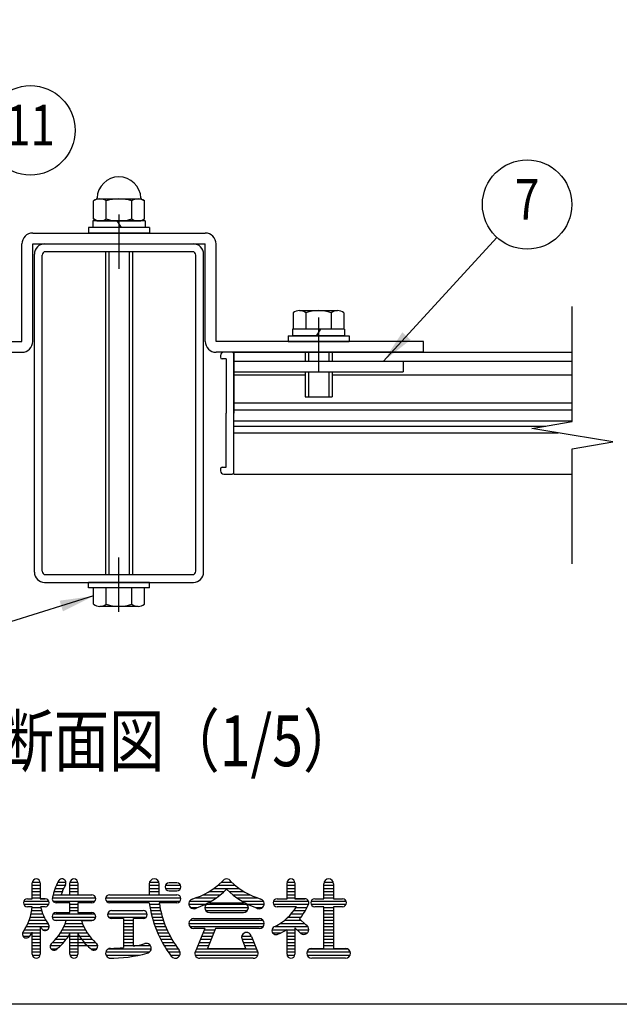
# Model space of a CAD drawing. Units: millimetres. Extents: x 0 to 9250, y 0 to 6675.
# Drawn here: x 947 to 1833, y 0 to 1454 of the extents above; entities that cross this region are included whole.
import ezdxf
from ezdxf.enums import TextEntityAlignment as Align

# ---------------------------------------------------------------- set-up
doc = ezdxf.new("R2010")
doc.units = ezdxf.units.MM
doc.header["$LTSCALE"] = 250
doc.linetypes.add('CENTER', pattern=[2, 1.25, -0.25, 0.25, -0.25])
for name, color, linetype in [('CENTER', 3, 'CENTER'), ('MOJI', 6, 'Continuous'), ('SJC', 1, 'Continuous'), ('SUNPOU', 4, 'Continuous'), ('ZWAKU', 7, 'Continuous')]:
    doc.layers.add(name, color=color, linetype=linetype)
doc.styles.add('EXT08', font='ROMANS', dxfattribs={"width": 0.8, "bigfont": 'EXTFONT'})
doc.styles.get("Standard").update_dxf_attribs({"font": 'arial.ttf'})
doc.dimstyles.new('SJC', dxfattribs={"dimtxt": 0.18, "dimasz": 0.18, "dimexe": 0.18, "dimexo": 0.0625, "dimgap": 0.09, "dimtad": 0, "dimtih": 1, "dimtoh": 1, "dimdec": 4, "dimzin": 0, "dimdsep": 46, "dimtxsty": 'Standard', "dimcen": 0.09, "dimadec": 0, "dimazin": 0, "dimtfac": 1, "dimtdec": 4, "dimtofl": 0, "dimtmove": 0, "dimatfit": 3, "dimfxl": 1, "dimtolj": 1, "dimtzin": 0, "dimarcsym": 0})

# ---------------------------------------------------------------- blocks, each defined once
blk = doc.blocks.new('CALCOMP_TECHJET720A3')
at = {"layer": 'ZWAKU', "color": 2}
blk.add_lwpolyline([(0, 0), (0, 267), (370, 267), (370, 0)], close=True, dxfattribs=at)

msp = doc.modelspace()

# ---------------------------------------------------------------- linework, layer by layer
at = {"layer": 'CENTER'}
for p, q in [((1093.746142, 1166.475568), (1093.746142, 1086.475568)), ((1388.746142, 1014.475568), (1388.746142, 934.475568)), ((1093.746142, 579.975568), (1093.746142, 659.975568))]:
    msp.add_line(p, q, dxfattribs=at)
at = {"layer": 'MOJI', "linetype": 'Continuous'}
for p, q in [((965.634719, 155.904625), (965.634719, 179.342125)), ((965.634719, 175.8265), (977.353469, 175.8265)), ((965.753103, 180.514), (977.235086, 180.514)), ((977.353469, 179.342125), (977.353469, 155.904625)), ((1001.191327, 175.8265), (1014.267532, 175.8265)), ((1003.621195, 180.514), (1015.321023, 180.514)), ((1021.298782, 161.764), (1021.298782, 179.342125)), ((1021.298782, 175.8265), (1033.017532, 175.8265)), ((1021.417165, 180.514), (1032.899148, 180.514)), ((1033.017532, 179.342125), (1033.017532, 161.764)), ((1138.486282, 177.877281), (1138.486282, 161.764)), ((1138.486282, 175.8265), (1153.134719, 175.8265)), ((1138.977354, 180.514), (1152.643647, 180.514)), ((1153.134719, 161.764), (1153.134719, 177.877281)), ((1162.412951, 175.8265), (1184.872113, 175.8265)), ((1179.501907, 179.342125), (1167.783157, 179.342125)), ((1239.972663, 175.8265), (1265.515526, 175.8265)), ((1245.910948, 180.514), (1260.138149, 180.514)), ((1342.099563, 155.904625), (1342.099563, 179.342125)), ((1342.099563, 175.8265), (1353.818313, 175.8265)), ((1342.217947, 180.514), (1353.69993, 180.514)), ((1353.818313, 179.342125), (1353.818313, 155.904625)), ((1396.298782, 155.904625), (1396.298782, 177.877281)), ((1396.298782, 175.8265), (1410.654251, 175.8265)), ((1396.789854, 180.514), (1410.456147, 180.514)), ((1410.947219, 177.877281), (1410.947219, 155.904625)), ((965.634719, 171.139), (977.353469, 171.139)), ((965.634719, 166.4515), (977.353469, 166.4515)), ((965.634719, 161.764), (977.353469, 161.764)), ((996.391937, 161.764), (1053.525344, 161.764)), ((997.611468, 166.4515), (1009.959305, 166.4515)), ((999.201625, 171.139), (1011.937729, 171.139)), ((1008.45943, 161.764), (1021.298782, 161.764)), ((1021.298782, 171.139), (1033.017532, 171.139)), ((1021.298782, 166.4515), (1033.017532, 166.4515)), ((1033.017532, 161.764), (1051.81765, 161.764)), ((1079.892532, 161.764), (1179.501907, 161.764)), ((1079.892532, 161.764), (1138.486282, 161.764)), ((1138.486282, 171.139), (1153.134719, 171.139)), ((1138.486282, 166.4515), (1153.134719, 166.4515)), ((1153.134719, 161.764), (1179.501907, 161.764)), ((1162.412951, 171.139), (1184.872113, 171.139)), ((1167.783157, 167.623375), (1179.501907, 167.623375)), ((1217.948475, 161.764), (1243.371637, 161.764)), ((1226.623631, 166.4515), (1248.779313, 166.4515)), ((1233.813959, 171.139), (1271.67423, 171.139)), ((1256.708876, 166.4515), (1278.864558, 166.4515)), ((1262.116552, 161.764), (1287.539713, 161.764)), ((1342.099563, 171.139), (1353.818313, 171.139)), ((1342.099563, 166.4515), (1353.818313, 166.4515)), ((1342.099563, 161.764), (1353.818313, 161.764)), ((1396.298782, 171.139), (1410.947219, 171.139)), ((1396.298782, 166.4515), (1410.947219, 166.4515)), ((1396.298782, 161.764), (1410.947219, 161.764)), ((952.940295, 152.389), (990.047894, 152.389)), ((952.940295, 147.7015), (990.047894, 147.7015)), ((958.310501, 155.904625), (965.634719, 155.904625)), ((965.634719, 157.0765), (977.353469, 157.0765)), ((977.353469, 155.904625), (984.677688, 155.904625)), ((984.677688, 155.904625), (977.353469, 155.904625)), ((995.342947, 157.0765), (1059.266336, 157.0765)), ((996.396438, 152.389), (1058.212844, 152.389)), ((1021.298782, 150.04525), (1001.083938, 150.04525)), ((1021.298782, 135.396812), (1021.298782, 150.04525)), ((1021.298782, 147.7015), (1033.017532, 147.7015)), ((1053.525344, 150.04525), (1033.017532, 150.04525)), ((1033.017532, 150.04525), (1033.017532, 135.396812)), ((1074.033157, 157.0765), (1185.242898, 157.0765)), ((1075.205032, 152.389), (1184.189407, 152.389)), ((1138.334502, 150.04525), (1079.892532, 150.04525)), ((1138.674223, 147.7015), (1153.507284, 147.7015)), ((1179.501907, 150.04525), (1153.134719, 150.04525)), ((1197.080032, 147.7015), (1221.174636, 147.7015)), ((1198.14815, 152.389), (1229.93077, 152.389)), ((1206.777135, 157.0765), (1237.17416, 157.0765)), ((1222.471545, 147.7015), (1283.016644, 147.7015)), ((1227.841751, 150.04525), (1277.646438, 150.04525)), ((1268.314029, 157.0765), (1298.711054, 157.0765)), ((1275.557418, 152.389), (1307.340039, 152.389)), ((1284.313553, 147.7015), (1308.355231, 147.7015)), ((1322.08092, 152.389), (1373.836957, 152.389)), ((1322.08092, 147.7015), (1373.538568, 147.7015)), ((1327.451126, 155.904625), (1334.775344, 155.904625)), ((1329.908367, 155.904625), (1342.099563, 155.904625)), ((1342.099563, 157.0765), (1353.818313, 157.0765)), ((1353.818313, 155.904625), (1368.466751, 155.904625)), ((1368.466751, 155.904625), (1353.818313, 155.904625)), ((1377.744982, 152.389), (1429.501019, 152.389)), ((1377.744982, 147.7015), (1429.501019, 147.7015)), ((1383.115188, 155.904625), (1396.298782, 155.904625)), ((1396.298782, 157.0765), (1410.947219, 157.0765)), ((1410.947219, 155.904625), (1424.130813, 155.904625)), ((965.634719, 144.185875), (958.310501, 144.185875)), ((965.634719, 144.185875), (958.310501, 144.185875)), ((963.960562, 133.639), (981.096543, 133.639)), ((964.892237, 138.3265), (979.396797, 138.3265)), ((965.523063, 143.014), (978.033237, 143.014)), ((984.677688, 144.185875), (977.7426, 144.185875)), ((984.677688, 144.185875), (977.7426, 144.185875)), ((996.606539, 133.639), (1057.709775, 133.639)), ((1000.790969, 135.396812), (1021.298782, 135.396812)), ((1021.298782, 143.014), (1033.017532, 143.014)), ((1021.298782, 138.3265), (1033.017532, 138.3265)), ((1033.017532, 135.396812), (1053.525344, 135.396812)), ((1077.081228, 133.639), (1135.438211, 133.639)), ((1082.822219, 138.3265), (1129.697219, 138.3265)), ((1082.822219, 138.3265), (1129.697219, 138.3265)), ((1139.454312, 143.014), (1154.36337, 143.014)), ((1140.370203, 138.3265), (1155.369539, 138.3265)), ((1141.424158, 133.639), (1156.528811, 133.639)), ((1199.644072, 143.014), (1209.85046, 143.014)), ((1220.517532, 143.014), (1284.964795, 143.014)), ((1221.982376, 138.3265), (1283.505813, 138.3265)), ((1227.841751, 135.396812), (1277.646438, 135.396812)), ((1295.637729, 143.014), (1305.844117, 143.014)), ((1348.55013, 144.185875), (1327.451126, 144.185875)), ((1334.775344, 144.185875), (1327.451126, 144.185875)), ((1356.122365, 144.185875), (1346.883225, 144.185875)), ((1356.122365, 144.185875), (1346.883225, 144.185875)), ((1348.357005, 133.639), (1366.210757, 133.639)), ((1352.136777, 138.3265), (1369.143691, 138.3265)), ((1355.384457, 143.014), (1371.65503, 143.014)), ((1396.298782, 144.185875), (1383.115188, 144.185875)), ((1396.298782, 82.662437), (1396.298782, 144.185875)), ((1396.298782, 143.014), (1410.947219, 143.014)), ((1396.298782, 138.3265), (1410.947219, 138.3265)), ((1396.298782, 133.639), (1410.947219, 133.639)), ((1424.130813, 144.185875), (1410.947219, 144.185875)), ((1410.947219, 144.185875), (1410.947219, 82.662437)), ((959.219996, 119.5765), (988.509767, 119.5765)), ((961.143767, 124.264), (985.613202, 124.264)), ((962.716515, 128.9515), (983.157439, 128.9515)), ((994.960965, 128.9515), (1059.355349, 128.9515)), ((998.236927, 124.264), (1056.079387, 124.264)), ((1015.905703, 123.678062), (1000.790969, 123.678062)), ((1014.472805, 119.5765), (1039.843509, 119.5765)), ((1053.525344, 123.678062), (1038.410611, 123.678062)), ((1038.410611, 123.678062), (1053.525344, 123.678062)), ((1078.134719, 128.9515), (1134.384719, 128.9515)), ((1100.400344, 126.60775), (1082.822219, 126.60775)), ((1100.400344, 126.60775), (1100.400344, 83.792485)), ((1100.400344, 124.264), (1115.048782, 124.264)), ((1100.400344, 119.5765), (1115.048782, 119.5765)), ((1115.048782, 85.881498), (1115.048782, 126.60775)), ((1129.697219, 126.60775), (1115.048782, 126.60775)), ((1142.618838, 128.9515), (1157.844766, 128.9515)), ((1143.957344, 124.264), (1159.321602, 124.264)), ((1145.443261, 119.5765), (1160.964217, 119.5765)), ((1197.080032, 119.5765), (1308.408157, 119.5765)), ((1199.034045, 124.264), (1306.454144, 124.264)), ((1204.404251, 126.60775), (1301.083938, 126.60775)), ((1332.409223, 119.5765), (1367.304403, 119.5765)), ((1338.715625, 124.264), (1362.265896, 124.264)), ((1343.938327, 128.9515), (1362.797792, 128.9515)), ((1360.381542, 126.017081), (1369.783837, 117.269795)), ((1396.298782, 128.9515), (1410.947219, 128.9515)), ((1396.298782, 124.264), (1410.947219, 124.264)), ((1396.298782, 119.5765), (1410.947219, 119.5765)), ((951.713901, 105.514), (977.353469, 105.514)), ((954.188024, 110.2015), (977.353469, 110.2015)), ((956.915047, 114.889), (990.537063, 114.889)), ((965.634719, 73.873375), (965.634719, 106.47741)), ((977.353469, 115.246443), (977.353469, 73.873375)), ((981.162063, 110.2015), (988.193313, 110.2015)), ((1007.360472, 105.514), (1046.955842, 105.514)), ((1010.145377, 110.2015), (1044.170936, 110.2015)), ((1012.501967, 114.889), (1041.814347, 114.889)), ((1021.298782, 73.873375), (1021.298782, 104.418157)), ((1033.017532, 104.418157), (1033.017532, 73.873375)), ((1100.400344, 114.889), (1115.048782, 114.889)), ((1100.400344, 110.2015), (1115.048782, 110.2015)), ((1100.400344, 105.514), (1115.048782, 105.514)), ((1147.080709, 114.889), (1162.778289, 114.889)), ((1148.874407, 110.2015), (1164.7704, 110.2015)), ((1150.829753, 105.514), (1166.948169, 105.514)), ((1198.544876, 114.889), (1306.943313, 114.889)), ((1220.517532, 111.959312), (1204.404251, 111.959312)), ((1220.517532, 111.959312), (1207.889569, 80.389404)), ((1217.939407, 105.514), (1233.716257, 105.514)), ((1219.814407, 110.2015), (1235.591257, 110.2015)), ((1236.294382, 111.959312), (1224.575632, 82.662437)), ((1301.083938, 111.959312), (1236.294382, 111.959312)), ((1319.946576, 110.2015), (1353.818313, 110.2015)), ((1320.93735, 105.514), (1333.156679, 105.514)), ((1324.817247, 114.889), (1372.861282, 114.889)), ((1342.099563, 73.873375), (1342.099563, 110.34925)), ((1342.099563, 105.514), (1353.818313, 105.514)), ((1353.818313, 112.915934), (1353.818313, 73.873375)), ((1353.818313, 112.915934), (1361.137542, 106.106598)), ((1356.736008, 110.2015), (1374.320264, 110.2015)), ((1361.631701, 105.514), (1372.372113, 105.514)), ((1396.298782, 114.889), (1410.947219, 114.889)), ((1396.298782, 110.2015), (1410.947219, 110.2015)), ((1396.298782, 105.514), (1410.947219, 105.514)), ((951.831189, 100.8265), (962.036467, 100.8265)), ((965.634719, 100.8265), (977.353469, 100.8265)), ((965.634719, 96.139), (977.353469, 96.139)), ((965.634719, 91.4515), (977.353469, 91.4515)), ((995.705479, 91.4515), (1012.056484, 91.4515)), ((1000.245243, 96.139), (1015.8801, 96.139)), ((1004.088403, 100.8265), (1019.135774, 100.8265)), ((1021.298782, 100.8265), (1050.227911, 100.8265)), ((1021.298782, 96.139), (1054.071071, 96.139)), ((1021.298782, 91.4515), (1058.610835, 91.4515)), ((1100.400344, 100.8265), (1115.048782, 100.8265)), ((1100.400344, 96.139), (1115.048782, 96.139)), ((1100.400344, 91.4515), (1115.048782, 91.4515)), ((1152.95292, 100.8265), (1169.320433, 100.8265)), ((1155.250972, 96.139), (1171.897468, 96.139)), ((1157.732007, 91.4515), (1174.691278, 91.4515)), ((1212.314407, 91.4515), (1228.091257, 91.4515)), ((1214.189407, 96.139), (1229.966257, 96.139)), ((1216.064407, 100.8265), (1231.841257, 100.8265)), ((1275.302688, 100.8265), (1289.365188, 100.8265)), ((1275.500791, 96.139), (1291.298782, 96.139)), ((1275.754075, 95.558642), (1280.912557, 82.662437)), ((1277.396932, 91.4515), (1293.173782, 91.4515)), ((1289.648348, 100.265085), (1297.59862, 80.389404)), ((1342.099563, 100.8265), (1353.818313, 100.8265)), ((1342.099563, 96.139), (1353.818313, 96.139)), ((1342.099563, 91.4515), (1353.818313, 91.4515)), ((1396.298782, 100.8265), (1410.947219, 100.8265)), ((1396.298782, 96.139), (1410.947219, 96.139)), ((1396.298782, 91.4515), (1410.947219, 91.4515)), ((965.634719, 86.764), (977.353469, 86.764)), ((965.634719, 82.0765), (977.353469, 82.0765)), ((965.634719, 77.389), (977.353469, 77.389)), ((992.12029, 86.764), (1007.541102, 86.764)), ((993.173782, 82.0765), (1002.548782, 82.0765)), ((1021.298782, 86.764), (1062.196023, 86.764)), ((1021.298782, 82.0765), (1033.017532, 82.0765)), ((1021.298782, 77.389), (1033.017532, 77.389)), ((1052.180702, 82.0765), (1061.142532, 82.0765)), ((1074.326126, 77.389), (1139.174568, 77.389)), ((1078.48688, 82.0765), (1141.392494, 82.0765)), ((1100.400344, 86.764), (1140.159812, 86.764)), ((1160.405344, 86.764), (1177.71596, 86.764)), ((1163.281744, 82.0765), (1180.988195, 82.0765)), ((1166.373704, 77.389), (1183.896438, 77.389)), ((1206.162063, 77.389), (1299.326126, 77.389)), ((1208.564407, 82.0765), (1296.923782, 82.0765)), ((1210.439407, 86.764), (1226.216257, 86.764)), ((1224.575632, 82.662437), (1280.912557, 82.662437)), ((1279.271932, 86.764), (1295.048782, 86.764)), ((1342.099563, 86.764), (1353.818313, 86.764)), ((1342.099563, 82.0765), (1353.818313, 82.0765)), ((1342.099563, 77.389), (1353.818313, 77.389)), ((1371.689407, 77.389), (1435.556594, 77.389)), ((1375.850161, 82.0765), (1431.39584, 82.0765)), ((1378.720657, 82.662437), (1396.298782, 82.662437)), ((1396.298782, 86.764), (1410.947219, 86.764)), ((1410.947219, 82.662437), (1428.525344, 82.662437)), ((965.753103, 72.7015), (977.235086, 72.7015)), ((1021.417165, 72.7015), (1032.899148, 72.7015)), ((1074.524229, 72.7015), (1123.992841, 72.7015)), ((1169.695831, 72.7015), (1183.698335, 72.7015)), ((1206.360166, 72.7015), (1299.128022, 72.7015)), ((1292.294876, 68.014), (1213.193313, 68.014)), ((1342.217947, 72.7015), (1353.69993, 72.7015)), ((1371.88751, 72.7015), (1435.358491, 72.7015)), ((1428.525344, 68.014), (1378.720657, 68.014))]:
    msp.add_line(p, q, dxfattribs=at)
for centre, radius, start, end in [((971.494094, 179.342125), 5.859375, 0, 180), ((1062.314407, 147.115562), 67.530355, 149.662532, 170.529467), ((1009.580032, 179.342125), 5.859375, 324.806492, 161.259775), ((1062.314407, 147.115562), 55.811605, 148.975095, 164.783788), ((1027.158157, 179.342125), 5.859375, 0, 180), ((1145.810501, 177.877281), 7.324219, 0, 180), ((1167.783157, 173.48275), 5.859375, 90, 270), ((1179.501907, 173.48275), 5.859375, 270, 90), ((1169.073387, 262.588425), 112.046147, 286.999151, 313.609841), ((1252.744094, 177.877281), 7.324219, 90, 150.705328), ((1252.744094, 177.877281), 7.324219, 29.294672, 90), ((1336.414802, 262.588425), 112.046147, 226.390159, 253.000849), ((1347.958938, 179.342125), 5.859375, 0, 180), ((1403.623001, 177.877281), 7.324219, 0, 180), ((1053.525344, 155.904625), 5.859375, 270, 90), ((1079.892532, 155.904625), 5.859375, 90, 270), ((1179.501907, 155.904625), 5.859375, 270, 90), ((1172.722887, 248.730046), 112.046147, 288.68395, 315.576103), ((1332.765302, 248.730046), 112.046147, 224.423897, 251.31605), ((958.310501, 150.04525), 5.859375, 90, 270), ((984.677688, 150.04525), 5.859375, 270, 90), ((1001.083938, 155.904625), 5.859375, 156.649355, 270), ((1306.580805, 173.235661), 169.837021, 187.847974, 217.017495), ((1306.580805, 173.235661), 155.188584, 188.594113, 216.996183), ((1204.404251, 148.580406), 7.324219, 110.569615, 305.108521), ((1227.841751, 142.721031), 7.324219, 90, 270), ((1277.646438, 142.721031), 7.324219, 270, 90), ((1301.083938, 148.580406), 7.324219, 234.891479, 69.430385), ((1327.451126, 150.04525), 5.859375, 90, 270), ((1299.344381, 178.738113), 80.653842, 319.181088, 336.912768), ((1368.466751, 150.04525), 5.859375, 329.950167, 90), ((1383.115188, 150.04525), 5.859375, 90, 270), ((1424.130813, 150.04525), 5.859375, 270, 90), ((889.752701, 150.824691), 76.171875, 325.527302, 355), ((1051.81765, 161.935283), 76.171875, 193.474812, 214.472698), ((1000.790969, 129.537437), 5.859375, 90, 270), ((1053.525344, 129.537437), 5.859375, 270, 90), ((1082.822219, 132.467125), 5.859375, 90, 270), ((1129.697219, 132.467125), 5.859375, 270, 90), ((1287.505573, 186.574294), 80.653842, 297.555976, 328.294061), ((984.677688, 114.889), 5.859375, 213.632792, 42.148714), ((943.308576, 146.739103), 76.171875, 312.465208, 342.377146), ((1111.007738, 146.739103), 76.171875, 197.622854, 227.534792), ((1204.404251, 119.283531), 7.324219, 90, 270), ((1301.083938, 119.283531), 7.324219, 270, 90), ((1367.001907, 110.494468), 7.324219, 216.804791, 67.677082), ((956.892663, 103.778407), 5.859375, 137.851286, 326.367208), ((889.752701, 150.824691), 87.890625, 325.073565, 329.696955), ((1051.81765, 161.935283), 87.890625, 212.087601, 214.926435), ((954.989472, 141.904554), 76.171875, 309.063075, 330.519382), ((1099.326842, 141.904554), 76.171875, 209.480618, 230.936925), ((1282.333938, 98.775718), 7.324219, 11.309932, 206.055282), ((1282.333938, 98.775718), 7.324219, 11.509274, 197.547537), ((1325.986282, 109.029625), 6.152344, 100.953629, 302.93404), ((1299.344381, 178.738113), 80.653842, 291.826416, 302.012698), ((997.861282, 85.592125), 5.859375, 122.240723, 331.103398), ((1056.455032, 85.592125), 5.859375, 208.896602, 57.759277), ((1078.730597, 288.146632), 205.499866, 280.179404, 284.959567), ((1134.091751, 82.662437), 7.324219, 282.249695, 108.417184), ((971.494094, 73.873375), 5.859375, 180, 0), ((1027.158157, 73.873375), 5.859375, 180, 0), ((1081.357376, 75.338218), 7.324219, 90, 271.414377), ((1078.730597, 288.146632), 220.148304, 270, 284.984143), ((1078.730597, 288.146632), 205.499866, 270.732393, 276.053034), ((1176.865188, 75.338218), 7.324219, 216.47043, 36.068024), ((1213.193313, 75.338218), 7.324219, 136.397181, 270), ((1292.294876, 75.338218), 7.324219, 270, 43.602819), ((1292.294876, 75.338218), 7.324219, 270, 43.602819), ((1347.958938, 73.873375), 5.859375, 180, 0), ((1378.720657, 75.338218), 7.324219, 90, 270), ((1428.525344, 75.338218), 7.324219, 270, 90)]:
    msp.add_arc(centre, radius, start, end, dxfattribs=at)
at = {"layer": 'SJC'}
for p, q in [((1060.026648, 1189.021493), (1056.218375, 1186.822785)), ((1056.218375, 1160.128351), (1056.218375, 1186.822785)), ((1060.805321, 1189.725568), (1126.686964, 1189.725568)), ((1074.982259, 1160.128351), (1074.982259, 1186.822785)), ((1112.510026, 1160.128351), (1112.510026, 1186.822785)), ((1127.465636, 1189.021493), (1131.27391, 1186.822785)), ((1131.27391, 1160.128351), (1131.27391, 1186.822785)), ((1055.246142, 1157.225568), (1055.246142, 1147.225568)), ((1132.246142, 1157.225568), (1055.246142, 1157.225568)), ((1061.246142, 1157.225568), (1056.218375, 1160.128351)), ((1131.27391, 1157.225568), (1056.218375, 1157.225568)), ((1061.246142, 1157.225568), (1126.246142, 1157.225568)), ((1090.656052, 1157.225568), (1097.079476, 1147.225568)), ((1126.246142, 1157.225568), (1131.27391, 1160.128351)), ((1132.246142, 1157.225568), (1132.246142, 1147.225568)), ((966.246142, 1139.225568), (1221.246142, 1139.225568)), ((1048.746142, 1147.225568), (1048.746142, 1139.225568)), ((1138.746142, 1147.225568), (1048.746142, 1147.225568)), ((1138.746142, 1139.225568), (1048.746142, 1139.225568)), ((1138.746142, 1139.225568), (1048.746142, 1139.225568)), ((1132.246142, 1147.225568), (1055.246142, 1147.225568)), ((1138.746142, 1147.225568), (1138.746142, 1139.225568)), ((950.246142, 979.225568), (950.246142, 1123.225568)), ((966.246142, 1123.225568), (1221.246142, 1123.225568)), ((966.246142, 979.225568), (966.246142, 1123.225568)), ((1221.246142, 979.225568), (1221.246142, 1123.225568)), ((1237.246142, 979.225568), (1237.246142, 1123.225568)), ((1202.246142, 1111.725568), (985.246142, 1111.725568)), ((1073.746142, 1111.725568), (1073.746142, 634.725568)), ((1078.746142, 1111.725568), (1078.746142, 634.725568)), ((1108.746142, 1111.725568), (1108.746142, 634.725568)), ((1113.746142, 1111.725568), (1113.746142, 634.725568)), ((1351.218375, 1021.310821), (1351.218375, 997.225568)), ((1360.600317, 1024.725568), (1416.891968, 1024.725568)), ((1369.982259, 1021.310821), (1369.982259, 997.225568)), ((1407.510026, 1021.310821), (1407.510026, 997.225568)), ((1426.27391, 1021.310821), (1426.27391, 997.225568)), ((1350.246142, 997.225568), (1350.246142, 987.225568)), ((1427.246142, 997.225568), (1350.246142, 997.225568)), ((1391.836232, 997.225568), (1385.412809, 987.225568)), ((1427.246142, 997.225568), (1427.246142, 987.225568)), ((643.746142, 979.225568), (950.246142, 979.225568)), ((1543.746142, 979.225568), (1237.246142, 979.225568)), ((1343.746142, 987.225568), (1433.746142, 987.225568)), ((1343.746142, 987.225568), (1343.746142, 979.225568)), ((1343.746142, 979.225568), (1433.746142, 979.225568)), ((1343.746142, 979.225568), (1433.746142, 979.225568)), ((1427.246142, 987.225568), (1350.246142, 987.225568)), ((1433.746142, 987.225568), (1433.746142, 979.225568)), ((1543.746142, 963.225568), (1543.746142, 979.225568)), ((643.746142, 963.225568), (950.246142, 963.225568)), ((1543.746142, 963.225568), (1237.246142, 963.225568)), ((1261.246142, 963.225568), (1248.746142, 963.225568)), ((1263.746142, 963.225568), (1763.746142, 963.225568)), ((1263.746142, 963.225568), (1263.746142, 873.225568)), ((1263.746142, 873.225568), (1263.746142, 960.725568)), ((1368.746142, 963.225568), (1368.746142, 950.225568)), ((1368.746142, 963.225568), (1408.746142, 963.225568)), ((1373.746142, 963.225568), (1373.746142, 950.225568)), ((1403.746142, 963.225568), (1403.746142, 950.225568)), ((1408.746142, 963.225568), (1408.746142, 950.225568)), ((1243.746142, 958.225568), (1243.746142, 955.725568)), ((1252.246142, 953.225568), (1246.246142, 953.225568)), ((1252.246142, 953.225568), (1252.246142, 873.225568)), ((1263.746142, 950.225568), (1763.746142, 950.225568)), ((1263.746142, 950.225568), (1263.746142, 934.225568)), ((1263.746142, 950.225568), (1513.746142, 950.225568)), ((1513.746142, 950.225568), (1513.746142, 934.225568)), ((1263.746142, 934.225568), (1513.746142, 934.225568)), ((1368.746142, 934.225568), (1368.746142, 897.225568)), ((1373.746142, 934.225568), (1373.746142, 897.225568)), ((1403.746142, 934.225568), (1403.746142, 897.225568)), ((1408.746142, 934.225568), (1408.746142, 897.225568)), ((1263.746142, 929.725568), (1368.746142, 929.725568)), ((1408.746142, 929.725568), (1763.746142, 929.725568)), ((1263.746142, 888.225568), (1763.746142, 888.225568)), ((1368.746142, 897.225568), (1408.746142, 897.225568)), ((1252.246142, 793.225568), (1252.246142, 873.225568)), ((1263.746142, 878.225568), (1763.746142, 878.225568)), ((1263.746142, 785.725568), (1263.746142, 873.225568)), ((1263.746142, 783.225568), (1263.746142, 873.225568)), ((1263.746142, 861.725568), (1763.746142, 861.725568)), ((1263.746142, 854.225568), (1724.746142, 854.225568)), ((1263.746142, 844.225568), (1742.746142, 844.225568)), ((1243.746142, 790.725568), (1243.746142, 788.225568)), ((1246.246142, 793.225568), (1252.246142, 793.225568)), ((1248.746142, 783.225568), (1261.246142, 783.225568)), ((1263.746142, 783.225568), (1763.746142, 783.225568)), ((1138.746142, 623.225568), (1048.746142, 623.225568)), ((1138.746142, 623.225568), (1048.746142, 623.225568)), ((1048.746142, 615.225568), (1048.746142, 623.225568)), ((1138.746142, 615.225568), (1048.746142, 615.225568)), ((1056.218375, 591.140316), (1056.218375, 615.225568)), ((1074.982259, 591.140316), (1074.982259, 615.225568)), ((1112.510026, 591.140316), (1112.510026, 615.225568)), ((1131.27391, 591.140316), (1131.27391, 615.225568)), ((1138.746142, 615.225568), (1138.746142, 623.225568)), ((1121.891968, 587.725568), (1065.600317, 587.725568))]:
    msp.add_line(p, q, dxfattribs=at)
at = {"layer": 'SJC', "ltscale": 0.03}
for p, q in [((983.746142, 1123.225568), (1203.746142, 1123.225568)), ((968.746142, 638.225568), (968.746142, 1108.225568)), ((980.246142, 639.725568), (980.246142, 1106.725568)), ((1207.246142, 639.725568), (1207.246142, 1106.725568)), ((1218.746142, 638.225568), (1218.746142, 1108.225568)), ((985.246142, 634.725568), (1202.246142, 634.725568)), ((983.746142, 623.225568), (1203.746142, 623.225568))]:
    msp.add_line(p, q, dxfattribs=at)
at = {"layer": 'SJC'}
for centre, radius, start, end in [((1093.746142, 1189.725568), 32.5, 2.392365, 177.607635), ((1065.600317, 1173.11272), 16.612848, 55.615753, 124.384247), ((1058.776648, 1191.186557), 2.5, 300, 357.607635), ((1093.746142, 1127.628351), 62.097217, 72.412046, 107.587954), ((1121.891968, 1173.11272), 16.612848, 55.615753, 124.384247), ((1128.715636, 1191.186557), 2.5, 182.392365, 240), ((1065.600317, 1173.838416), 16.612848, 235.615753, 304.384247), ((1093.746142, 1219.322785), 62.097217, 252.412046, 287.587954), ((1121.891968, 1173.838416), 16.612848, 235.615753, 304.384247), ((966.246142, 1123.225568), 16, 90, 180), ((1221.246142, 1123.225568), 16, 0, 90), ((985.246142, 1106.725568), 5, 90, 180), ((1202.246142, 1106.725568), 5, 0, 90), ((1360.600317, 1010.129858), 14.595711, 50, 130), ((1388.746142, 971.464848), 53.260721, 69.37179, 110.62821), ((1416.891968, 1010.129858), 14.595711, 50, 130), ((950.246142, 979.225568), 16, 270, 0), ((1237.246142, 979.225568), 16, 180, 270), ((1248.746142, 958.225568), 5, 90, 180), ((1261.246142, 960.725568), 2.5, 0, 90), ((1246.246142, 955.725568), 2.5, 180, 270), ((1246.246142, 790.725568), 2.5, 90, 180), ((1248.746142, 788.225568), 5, 180, 270), ((1261.246142, 785.725568), 2.5, 270, 0), ((1065.600317, 602.321279), 14.595711, 230, 310), ((1093.746142, 640.986289), 53.260721, 249.37179, 290.62821), ((1121.891968, 602.321279), 14.595711, 230, 310)]:
    msp.add_arc(centre, radius, start, end, dxfattribs=at)
at = {"layer": 'SJC', "ltscale": 0.03}
for centre, radius, start, end in [((983.746142, 1108.225568), 15, 90, 180), ((1203.746142, 1108.225568), 15, 0, 90), ((983.746142, 638.225568), 15, 180, 270), ((985.246142, 639.725568), 5, 180, 270), ((1202.246142, 639.725568), 5, 270, 0), ((1203.746142, 638.225568), 15, 270, 0)]:
    msp.add_arc(centre, radius, start, end, dxfattribs=at)
at = {"layer": 'SUNPOU'}
for p, q in [((1763.746142, 860.725568), (1763.746142, 1030.725568)), ((1703.746142, 850.725568), (1763.746142, 860.725568)), ((1763.746142, 840.725568), (1703.746142, 850.725568)), ((1823.746142, 830.725568), (1763.746142, 840.725568)), ((1763.746142, 820.725568), (1823.746142, 830.725568)), ((1763.746142, 650.725568), (1763.746142, 820.725568))]:
    msp.add_line(p, q, dxfattribs=at)
for centre in [(962.863197, 1290.975709), (1696.930991, 1181.367662)]:
    msp.add_circle(centre, 66, dxfattribs=at)

# ---------------------------------------------------------------- block references
at = {"layer": 'ZWAKU', "xscale": 25, "yscale": 25, "zscale": 25}
msp.add_blockref('CALCOMP_TECHJET720A3', (0, 0), dxfattribs=at)

# ---------------------------------------------------------------- texts
at = {"layer": 'MOJI', "style": 'EXT08', "width": 0.8}
msp.add_text('B-B 断面図（1/5）', height=75, dxfattribs=at).set_placement((761.025478, 351.652473))
at = {"layer": 'SUNPOU', "style": 'EXT08', "width": 0.8}
for s, p in [('11', (962.863197, 1290.975709)), ('7', (1696.930991, 1181.367662))]:
    msp.add_text(s, height=60, dxfattribs=at).set_placement(p, align=Align.MIDDLE)

# ---------------------------------------------------------------- leaders
at = {"layer": 'SUNPOU'}
for points in [[(1484.855609, 950.225568), (1652.286502, 1132.758305)], [(1056.218375, 603.182942), (933.573917, 565.069808)]]:
    msp.add_leader(points, dimstyle='SJC', override={"dimscale": 25, "dimtxt": 3, "dimasz": 2, "dimexe": 1, "dimexo": 1, "dimgap": 1.2, "dimtad": 1, "dimtih": 0, "dimtoh": 0, "dimdec": 2, "dimzin": 8, "dimtxsty": 'EXT08', "dimtofl": 1, "dimtmove": 2}, dxfattribs=at)

doc.saveas('drawing.dxf')
